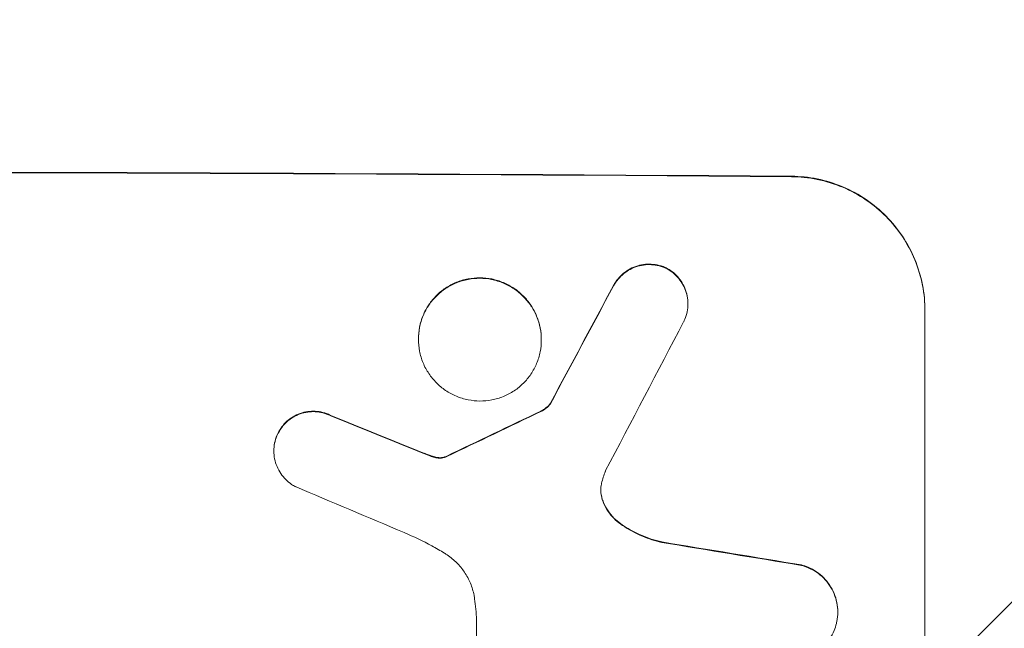
# Model space of a CAD drawing. Units: millimetres. Extents: x -2478 to 2616, y -3395 to 3461.
# Drawn here: x 600 to 711, y -1770 to -1701 of the extents above; entities that cross this region are included whole.
import ezdxf

# ---------------------------------------------------------------- set-up
doc = ezdxf.new("R2010")
doc.units = ezdxf.units.MM
doc.header["$LTSCALE"] = 20
doc.linetypes.add('HIDDEN', pattern=[9.525, 6.35, -3.175])
doc.layers.add('2d', color=230, linetype='Continuous')
doc.layers.add('EN-Free_Space_Hatch', color=10, linetype='HIDDEN')

msp = doc.modelspace()

# ---------------------------------------------------------------- hatches: boundary and pattern name
at = {"layer": 'EN-Free_Space_Hatch'}
h = msp.add_hatch(dxfattribs=at)
h.set_pattern_fill('ANSI31', color=256, scale=100)
h.set_pattern_definition([(45, (-3.65, 211.73), (-224.506, 224.506), [])])
edge = h.paths.add_edge_path()
edge.add_arc((537.35, -1895.28), 1000, 270, 360)
edge.add_line((1537.35, -1895.28), (1537.35, 202.73))
edge.add_arc((537.35, 202.73), 1000, 0, 90)
edge.add_arc((537.35, 202.73), 1000, 90, 180)
edge.add_line((-462.65, 202.73), (-462.65, -1895.28))
edge.add_arc((537.35, -1895.28), 1000, 180, 270)

# ---------------------------------------------------------------- linework, layer by layer
at = {"layer": '2d', "lineweight": 0}
for p, q in [((675.36, -1733.35), (675.36, -1733.4)), ((702.01, -1809.08), (702.01, -1734.13)), ((645.06, -1737.32), (645.06, -1737.37)), ((658.88, -1737.4), (658.88, -1737.45)), ((659.91, -1744.56), (659.91, -1744.62)), ((628.82, -1749.89), (628.82, -1749.94)), ((692.2, -1768), (692.2, -1768.05)), ((651.61, -1791.47), (651.61, -1768.91))]:
    msp.add_line(p, q, dxfattribs=at)
for centre, major_axis, ratio, start_param, end_param in [((537.35, -1776.07), (1100, 0), 0.052336, 1.434322, 1.707271), ((537.35, -1776.07), (-1099, 0), 0.052336, 4.575789, 4.848989), ((537.35, -2031.39), (1098.74, 2060.31), 0.011594, 1.430816, 1.437315), ((537.35, -2031.39), (1097.74, 2058.44), 0.011594, 1.430708, 1.437213), ((537.35, -2055.72), (1097.75, 2102.91), 0.011213, 1.423734, 1.431815), ((537.35, -1861.4), (1098.77, 532.99), 0.042385, 1.439474, 1.449165), ((537.35, -1861.4), (1097.77, 532.5), 0.042385, 1.439373, 1.449073), ((537.35, -1763.99), (1098.82, -441.47), 0.045077, 1.490283, 1.499736), ((537.35, -1763.99), (1097.82, -441.07), 0.045077, 1.490192, 1.499655), ((537.35, -1771.99), (1097.81, -459.48), 0.04455, 1.492641, 1.503831), ((537.35, -1795.87), (1098.96, -174.29), 0.051055, 1.44128, 1.455684), ((537.35, -1795.87), (1097.96, -174.13), 0.051055, 1.441154, 1.455571)]:
    msp.add_ellipse(centre, major_axis=major_axis, ratio=ratio, start_param=start_param, end_param=end_param, dxfattribs=at)
for points, knots in [([(687.01, -1719.04), (687.95, -1719.05), (688.93, -1719.14), (690.87, -1719.54), (691.83, -1719.83), (693.69, -1720.62), (694.57, -1721.1), (696.22, -1722.22), (696.97, -1722.85), (698.3, -1724.19), (698.92, -1724.95), (700.02, -1726.59), (700.49, -1727.47), (701.25, -1729.32), (701.54, -1730.28), (701.92, -1732.22), (702.01, -1733.19), (702.01, -1734.13)], [-22.716961, -22.716961, -22.716961, -22.716961, -19.86175, -19.86175, -17.006539, -17.006539, -14.151328, -14.151328, -11.296117, -11.296117, -8.472088, -8.472088, -5.648058, -5.648058, -2.824029, -2.824029, 0, 0, 0, 0]), ([(702.01, -1734.18), (702.01, -1733.24), (701.92, -1732.27), (701.54, -1730.34), (701.25, -1729.37), (700.49, -1727.53), (700.02, -1726.64), (698.92, -1725), (698.3, -1724.25), (696.97, -1722.9), (696.22, -1722.27), (694.57, -1721.15), (693.69, -1720.67), (691.83, -1719.89), (690.87, -1719.59), (688.93, -1719.2), (687.95, -1719.1), (687.01, -1719.09)], [0, 0, 0, 0, 2.824027, 2.824027, 5.648054, 5.648054, 8.472082, 8.472082, 11.296109, 11.296109, 14.151375, 14.151375, 17.006642, 17.006642, 19.861909, 19.861909, 22.717175, 22.717175, 22.717175, 22.717175]), ([(672.91, -1729.34), (672.87, -1729.32), (672.82, -1729.3), (672.49, -1729.16), (672.2, -1729.07), (671.61, -1728.95), (671.31, -1728.92), (670.74, -1728.92), (670.45, -1728.95), (669.86, -1729.06), (669.56, -1729.14), (669, -1729.37), (668.73, -1729.51), (668.23, -1729.85), (668, -1730.03), (667.6, -1730.44), (667.41, -1730.66), (667.16, -1731.04), (667.07, -1731.17), (667, -1731.31)], [18.83414, 18.83414, 18.83414, 18.83414, 18.977404, 18.977404, 19.842143, 19.842143, 20.706883, 20.706883, 21.571393, 21.571393, 22.435903, 22.435903, 23.300414, 23.300414, 24.164924, 24.164924, 25.025734, 25.025734, 25.470581, 25.470581, 25.470581, 25.470581]), ([(667, -1731.36), (667.07, -1731.23), (667.15, -1731.09), (667.41, -1730.72), (667.6, -1730.49), (668, -1730.09), (668.23, -1729.9), (668.73, -1729.57), (669, -1729.43), (669.56, -1729.2), (669.86, -1729.11), (670.45, -1729), (670.74, -1728.97), (671.32, -1728.98), (671.61, -1729.01), (672.2, -1729.12), (672.5, -1729.21), (672.82, -1729.35), (672.87, -1729.37), (672.91, -1729.39)], [2.13734, 2.13734, 2.13734, 2.13734, 2.577555, 2.577555, 3.43674, 3.43674, 4.302886, 4.302886, 5.169033, 5.169033, 6.035179, 6.035179, 6.901326, 6.901326, 7.767818, 7.767818, 8.634311, 8.634311, 8.774326, 8.774326, 8.774326, 8.774326]), ([(675.36, -1733.35), (675.36, -1733.07), (675.33, -1732.78), (675.22, -1732.2), (675.13, -1731.91), (674.9, -1731.36), (674.76, -1731.09), (674.43, -1730.6), (674.24, -1730.37), (673.84, -1729.97), (673.62, -1729.78), (673.23, -1729.51), (673.07, -1729.42), (672.91, -1729.34)], [13.600359, 13.600359, 13.600359, 13.600359, 14.446907, 14.446907, 15.293456, 15.293456, 16.140004, 16.140004, 16.986552, 16.986552, 17.840233, 17.840233, 18.350051, 18.350051, 18.350051, 18.350051]), ([(672.91, -1729.39), (673.07, -1729.48), (673.23, -1729.57), (673.62, -1729.83), (673.84, -1730.02), (674.24, -1730.43), (674.43, -1730.65), (674.76, -1731.14), (674.9, -1731.41), (675.13, -1731.96), (675.22, -1732.25), (675.33, -1732.83), (675.36, -1733.12), (675.36, -1733.69), (675.33, -1733.98), (675.22, -1734.56), (675.13, -1734.85), (674.97, -1735.22), (674.93, -1735.31), (674.89, -1735.4)], [8.850734, 8.850734, 8.850734, 8.850734, 9.360564, 9.360564, 10.214257, 10.214257, 11.060805, 11.060805, 11.907353, 11.907353, 12.753901, 12.753901, 13.600448, 13.600448, 14.44871, 14.44871, 15.296971, 15.296971, 15.589388, 15.589388, 15.589388, 15.589388]), ([(658.88, -1737.4), (658.88, -1736.96), (658.84, -1736.52), (658.66, -1735.62), (658.53, -1735.18), (658.18, -1734.33), (657.96, -1733.92), (657.45, -1733.17), (657.17, -1732.82), (656.55, -1732.2), (656.21, -1731.91), (655.45, -1731.4), (655.04, -1731.18), (654.19, -1730.82), (653.75, -1730.68), (652.85, -1730.5), (652.4, -1730.46), (651.54, -1730.45), (651.09, -1730.49), (650.19, -1730.66), (649.75, -1730.79), (648.9, -1731.14), (648.49, -1731.36), (647.73, -1731.86), (647.39, -1732.15), (646.77, -1732.76), (646.49, -1733.1), (645.98, -1733.85), (645.76, -1734.26), (645.41, -1735.11), (645.28, -1735.55), (645.1, -1736.44), (645.06, -1736.89), (645.06, -1737.32)], [20.879786, 20.879786, 20.879786, 20.879786, 22.180865, 22.180865, 23.481943, 23.481943, 24.783021, 24.783021, 26.084099, 26.084099, 27.393365, 27.393365, 28.702631, 28.702631, 30.011897, 30.011897, 31.321162, 31.321162, 32.629754, 32.629754, 33.938345, 33.938345, 35.246937, 35.246937, 36.555528, 36.555528, 37.856538, 37.856538, 39.157549, 39.157549, 40.458559, 40.458559, 41.75957, 41.75957, 41.75957, 41.75957]), ([(645.06, -1737.37), (645.06, -1736.94), (645.1, -1736.49), (645.28, -1735.6), (645.41, -1735.16), (645.76, -1734.31), (645.98, -1733.9), (646.49, -1733.15), (646.78, -1732.81), (647.39, -1732.2), (647.74, -1731.91), (648.49, -1731.41), (648.9, -1731.19), (649.75, -1730.85), (650.2, -1730.72), (651.09, -1730.55), (651.54, -1730.51), (652.4, -1730.51), (652.85, -1730.56), (653.74, -1730.74), (654.19, -1730.87), (655.04, -1731.23), (655.45, -1731.45), (656.2, -1731.96), (656.55, -1732.25), (657.16, -1732.87), (657.45, -1733.21), (657.96, -1733.97), (658.18, -1734.38), (658.53, -1735.23), (658.66, -1735.67), (658.84, -1736.57), (658.88, -1737.02), (658.88, -1737.88), (658.84, -1738.33), (658.66, -1739.22), (658.53, -1739.66), (658.18, -1740.51), (657.96, -1740.91), (657.45, -1741.66), (657.17, -1742.01), (656.55, -1742.62), (656.21, -1742.9), (655.45, -1743.41), (655.04, -1743.62), (654.19, -1743.97), (653.75, -1744.1), (652.85, -1744.27), (652.4, -1744.31), (651.54, -1744.31), (651.09, -1744.26), (650.19, -1744.08), (649.75, -1743.95), (648.9, -1743.59), (648.49, -1743.37), (647.73, -1742.86), (647.39, -1742.57), (646.77, -1741.95), (646.49, -1741.6), (645.98, -1740.85), (645.76, -1740.44), (645.41, -1739.59), (645.28, -1739.15), (645.1, -1738.25), (645.06, -1737.81), (645.06, -1737.37)], [0, 0, 0, 0, 1.302767, 1.302767, 2.605533, 2.605533, 3.9083, 3.9083, 5.211067, 5.211067, 6.517915, 6.517915, 7.824763, 7.824763, 9.131611, 9.131611, 10.438459, 10.438459, 11.745754, 11.745754, 13.05305, 13.05305, 14.360346, 14.360346, 15.667642, 15.667642, 16.970704, 16.970704, 18.273767, 18.273767, 19.576829, 19.576829, 20.879892, 20.879892, 22.180969, 22.180969, 23.482047, 23.482047, 24.783125, 24.783125, 26.084202, 26.084202, 27.393482, 27.393482, 28.702762, 28.702762, 30.012043, 30.012043, 31.321323, 31.321323, 32.629927, 32.629927, 33.938532, 33.938532, 35.247137, 35.247137, 36.555741, 36.555741, 37.856751, 37.856751, 39.157761, 39.157761, 40.45877, 40.45877, 41.75978, 41.75978, 41.75978, 41.75978]), ([(635.22, -1745.92), (635.13, -1745.88), (635.04, -1745.84), (634.67, -1745.68), (634.39, -1745.6), (633.82, -1745.48), (633.53, -1745.45), (632.98, -1745.45), (632.69, -1745.48), (632.12, -1745.59), (631.83, -1745.67), (631.29, -1745.89), (631.03, -1746.03), (630.54, -1746.36), (630.32, -1746.54), (629.93, -1746.93), (629.74, -1747.15), (629.48, -1747.54), (629.38, -1747.7), (629.3, -1747.87)], [18.095922, 18.095922, 18.095922, 18.095922, 18.380393, 18.380393, 19.216938, 19.216938, 20.053484, 20.053484, 20.889877, 20.889877, 21.72627, 21.72627, 22.562662, 22.562662, 23.399055, 23.399055, 24.233617, 24.233617, 24.759384, 24.759384, 24.759384, 24.759384]), ([(629.3, -1747.92), (629.38, -1747.76), (629.48, -1747.6), (629.74, -1747.21), (629.92, -1746.98), (630.32, -1746.59), (630.54, -1746.41), (631.02, -1746.09), (631.28, -1745.95), (631.83, -1745.72), (632.12, -1745.64), (632.69, -1745.53), (632.98, -1745.5), (633.53, -1745.51), (633.82, -1745.54), (634.39, -1745.65), (634.68, -1745.74), (635.04, -1745.89), (635.13, -1745.93), (635.22, -1745.98)], [1.977804, 1.977804, 1.977804, 1.977804, 2.501294, 2.501294, 3.335059, 3.335059, 4.172254, 4.172254, 5.00945, 5.00945, 5.846645, 5.846645, 6.683841, 6.683841, 7.521267, 7.521267, 8.358694, 8.358694, 8.641542, 8.641542, 8.641542, 8.641542]), ([(659.91, -1744.56), (659.82, -1744.68), (659.73, -1744.78), (659.51, -1745), (659.37, -1745.12), (659.1, -1745.3), (658.97, -1745.37), (658.84, -1745.43)], [10.148539, 10.148539, 10.148539, 10.148539, 10.559312, 10.559312, 11.089445, 11.089445, 11.503969, 11.503969, 11.503969, 11.503969]), ([(658.84, -1745.49), (658.97, -1745.42), (659.1, -1745.35), (659.37, -1745.17), (659.51, -1745.06), (659.73, -1744.84), (659.82, -1744.73), (659.91, -1744.62)], [5.402185, 5.402185, 5.402185, 5.402185, 5.816716, 5.816716, 6.346855, 6.346855, 6.757623, 6.757623, 6.757623, 6.757623]), ([(629.3, -1747.87), (629.25, -1747.97), (629.2, -1748.07), (629.05, -1748.45), (628.96, -1748.73), (628.84, -1749.32), (628.82, -1749.61), (628.82, -1749.89)], [-2.012466, -2.012466, -2.012466, -2.012466, -1.698278, -1.698278, -0.849139, -0.849139, 0, 0, 0, 0]), ([(631.24, -1753.94), (631.09, -1753.86), (630.95, -1753.78), (630.56, -1753.52), (630.34, -1753.33), (629.94, -1752.93), (629.75, -1752.7), (629.42, -1752.21), (629.28, -1751.94), (629.05, -1751.39), (628.96, -1751.1), (628.84, -1750.52), (628.82, -1750.23), (628.82, -1749.94), (628.82, -1749.66), (628.84, -1749.37), (628.96, -1748.79), (629.04, -1748.5), (629.2, -1748.12), (629.25, -1748.02), (629.3, -1747.92)], [-4.722654, -4.722654, -4.722654, -4.722654, -4.247569, -4.247569, -3.39656, -3.39656, -2.54742, -2.54742, -1.69828, -1.69828, -0.84914, -0.84914, 0, 0, 0, 0.848327, 0.848327, 1.696655, 1.696655, 2.012349, 2.012349, 2.012349, 2.012349]), ([(646.51, -1750.48), (646.37, -1750.43), (646.23, -1750.38), (645.91, -1750.26), (645.74, -1750.19), (645.56, -1750.12)], [18.3714726, 18.3714726, 18.3714726, 18.3714726, 18.8001206, 18.8001206, 19.3312164, 19.3312164, 19.3312164, 19.3312164]), ([(647.28, -1750.67), (647.19, -1750.66), (647.1, -1750.64), (646.85, -1750.59), (646.68, -1750.54), (646.51, -1750.48)], [15.1157822, 15.1157822, 15.1157822, 15.1157822, 15.3682275, 15.3682275, 15.8663992, 15.8663992, 15.8663992, 15.8663992]), ([(646.51, -1750.54), (646.68, -1750.6), (646.85, -1750.65), (647.1, -1750.7), (647.19, -1750.71), (647.28, -1750.72)], [3.8024315, 3.8024315, 3.8024315, 3.8024315, 4.300607, 4.300607, 4.5530548, 4.5530548, 4.5530548, 4.5530548]), ([(648.01, -1750.6), (647.95, -1750.62), (647.88, -1750.64), (647.71, -1750.67), (647.59, -1750.68), (647.41, -1750.68), (647.34, -1750.68), (647.28, -1750.67)], [7.560409, 7.560409, 7.560409, 7.560409, 7.7459301, 7.7459301, 8.0837077, 8.0837077, 8.2830923, 8.2830923, 8.2830923, 8.2830923]), ([(647.28, -1750.72), (647.34, -1750.73), (647.41, -1750.73), (647.59, -1750.73), (647.71, -1750.72), (647.88, -1750.69), (647.95, -1750.67), (648.01, -1750.65)], [2.4950685, 2.4950685, 2.4950685, 2.4950685, 2.6944548, 2.6944548, 3.0322357, 3.0322357, 3.2177581, 3.2177581, 3.2177581, 3.2177581]), ([(648.25, -1750.5), (648.2, -1750.53), (648.15, -1750.55), (648.08, -1750.58), (648.04, -1750.59), (648.01, -1750.6)], [4.6719747, 4.6719747, 4.6719747, 4.6719747, 4.8178878, 4.8178878, 4.916916, 4.916916, 4.916916, 4.916916]), ([(648.01, -1750.65), (648.04, -1750.64), (648.07, -1750.63), (648.15, -1750.6), (648.2, -1750.58), (648.25, -1750.55)], [2.0926557, 2.0926557, 2.0926557, 2.0926557, 2.1911242, 2.1911242, 2.33758, 2.33758, 2.33758, 2.33758]), ([(665.66, -1753.56), (665.65, -1753.59), (665.64, -1753.62), (665.59, -1753.88), (665.57, -1754.1), (665.57, -1754.32), (665.57, -1754.54), (665.59, -1754.77), (665.67, -1755.17), (665.72, -1755.33), (665.77, -1755.5)], [-0.752218, -0.752218, -0.752218, -0.752218, -0.6616, -0.6616, 0, 0, 0, 0.660376, 0.660376, 1.151235, 1.151235, 1.151235, 1.151235]), ([(665.77, -1755.44), (665.72, -1755.28), (665.67, -1755.11), (665.59, -1754.73), (665.57, -1754.51), (665.57, -1754.3)], [-1.151234, -1.151234, -1.151234, -1.151234, -0.660377, -0.660377, -0.026349, -0.026349, -0.026349, -0.026349]), ([(667.77, -1758.08), (667.51, -1757.9), (667.26, -1757.69), (666.81, -1757.23), (666.58, -1756.96), (666.18, -1756.36), (666.01, -1756.04), (665.84, -1755.62), (665.8, -1755.53), (665.77, -1755.44)], [27.910973, 27.910973, 27.910973, 27.910973, 28.831176, 28.831176, 29.856, 29.856, 30.880823, 30.880823, 31.143865, 31.143865, 31.143865, 31.143865]), ([(665.77, -1755.5), (665.81, -1755.59), (665.84, -1755.67), (666.01, -1756.1), (666.19, -1756.42), (666.59, -1757.01), (666.81, -1757.29), (667.27, -1757.75), (667.51, -1757.95), (667.77, -1758.13)], [1.786811, 1.786811, 1.786811, 1.786811, 2.053494, 2.053494, 3.080241, 3.080241, 4.106987, 4.106987, 5.019799, 5.019799, 5.019799, 5.019799]), ([(672.42, -1760.15), (672.22, -1760.11), (672.02, -1760.06), (671.05, -1759.79), (670.28, -1759.5), (668.93, -1758.84), (668.33, -1758.48), (667.77, -1758.08)], [20.04085, 20.04085, 20.04085, 20.04085, 20.634888, 20.634888, 22.93288, 22.93288, 24.89749, 24.89749, 24.89749, 24.89749]), ([(667.77, -1758.13), (667.84, -1758.19), (667.92, -1758.24), (668.69, -1758.77), (669.45, -1759.18), (670.94, -1759.81), (671.68, -1760.04), (672.42, -1760.21)], [11.780497, 11.780497, 11.780497, 11.780497, 12.04571, 12.04571, 14.470791, 14.470791, 16.647521, 16.647521, 16.647521, 16.647521]), ([(648, -1761.42), (647.53, -1761.13), (647.05, -1760.86), (645.56, -1760.05), (644.53, -1759.55), (643.47, -1759.11)], [140.151651, 140.151651, 140.151651, 140.151651, 141.733596, 141.733596, 144.964198, 144.964198, 144.964198, 144.964198]), ([(651.38, -1766.55), (651.37, -1766.42), (651.34, -1766.29), (651.23, -1765.7), (651.09, -1765.24), (650.73, -1764.37), (650.5, -1763.95), (649.98, -1763.17), (649.69, -1762.81), (649.06, -1762.18), (648.7, -1761.88), (648.21, -1761.55), (648.11, -1761.48), (648, -1761.42)], [22.403188, 22.403188, 22.403188, 22.403188, 22.791062, 22.791062, 24.128418, 24.128418, 25.465774, 25.465774, 26.80313, 26.80313, 28.147853, 28.147853, 28.497923, 28.497923, 28.497923, 28.497923]), ([(692.2, -1768), (692.2, -1767.66), (692.17, -1767.31), (692.03, -1766.62), (691.93, -1766.27), (691.65, -1765.61), (691.48, -1765.29), (691.09, -1764.7), (690.86, -1764.43), (690.39, -1763.94), (690.11, -1763.71), (689.52, -1763.31), (689.2, -1763.14), (688.62, -1762.89), (688.37, -1762.81), (688.11, -1762.74)], [16.343406, 16.343406, 16.343406, 16.343406, 17.359629, 17.359629, 18.375853, 18.375853, 19.392077, 19.392077, 20.4083, 20.4083, 21.4353, 21.4353, 22.462301, 22.462301, 23.221494, 23.221494, 23.221494, 23.221494]), ([(688.11, -1762.8), (688.37, -1762.86), (688.62, -1762.95), (689.2, -1763.19), (689.52, -1763.36), (690.11, -1763.76), (690.38, -1763.99), (690.86, -1764.47), (691.08, -1764.74), (691.48, -1765.33), (691.65, -1765.65), (691.93, -1766.32), (692.03, -1766.67), (692.17, -1767.36), (692.2, -1767.72), (692.2, -1768.39), (692.17, -1768.74), (692.09, -1769.17), (692.07, -1769.24), (692.05, -1769.32)], [9.465229, 9.465229, 9.465229, 9.465229, 10.219432, 10.219432, 11.243862, 11.243862, 12.268291, 12.268291, 13.287105, 13.287105, 14.305919, 14.305919, 15.324733, 15.324733, 16.343547, 16.343547, 17.35977, 17.35977, 17.583641, 17.583641, 17.583641, 17.583641]), ([(651.61, -1768.91), (651.59, -1768.51), (651.56, -1768.1), (651.48, -1767.32), (651.44, -1766.94), (651.38, -1766.55)], [86.458175, 86.458175, 86.458175, 86.458175, 87.649926, 87.649926, 88.762888, 88.762888, 88.762888, 88.762888]), ([(692.05, -1769.32), (691.98, -1769.59), (691.9, -1769.86), (691.65, -1770.44), (691.48, -1770.76), (691.09, -1771.34), (690.86, -1771.61), (690.38, -1772.09), (690.11, -1772.31), (689.52, -1772.7), (689.21, -1772.87), (688.54, -1773.14), (688.2, -1773.24), (687.5, -1773.37), (687.15, -1773.4), (686.48, -1773.39), (686.13, -1773.36), (685.74, -1773.28), (685.7, -1773.27), (685.66, -1773.26)], [17.536676, 17.536676, 17.536676, 17.536676, 18.331905, 18.331905, 19.347988, 19.347988, 20.36407, 20.36407, 21.385754, 21.385754, 22.407438, 22.407438, 23.429122, 23.429122, 24.450805, 24.450805, 25.47213, 25.47213, 25.595535, 25.595535, 25.595535, 25.595535])]:
    msp.add_open_spline(points, degree=3, knots=knots, dxfattribs=at)
for points in [[(645.56, -1750.17), (645.88, -1750.3), (646.19, -1750.42), (646.51, -1750.54)], [(666.08, -1752.21), (665.9, -1752.65), (665.76, -1753.1), (665.66, -1753.56)]]:
    msp.add_open_spline(points, degree=3, dxfattribs=at)

doc.saveas('drawing.dxf')
